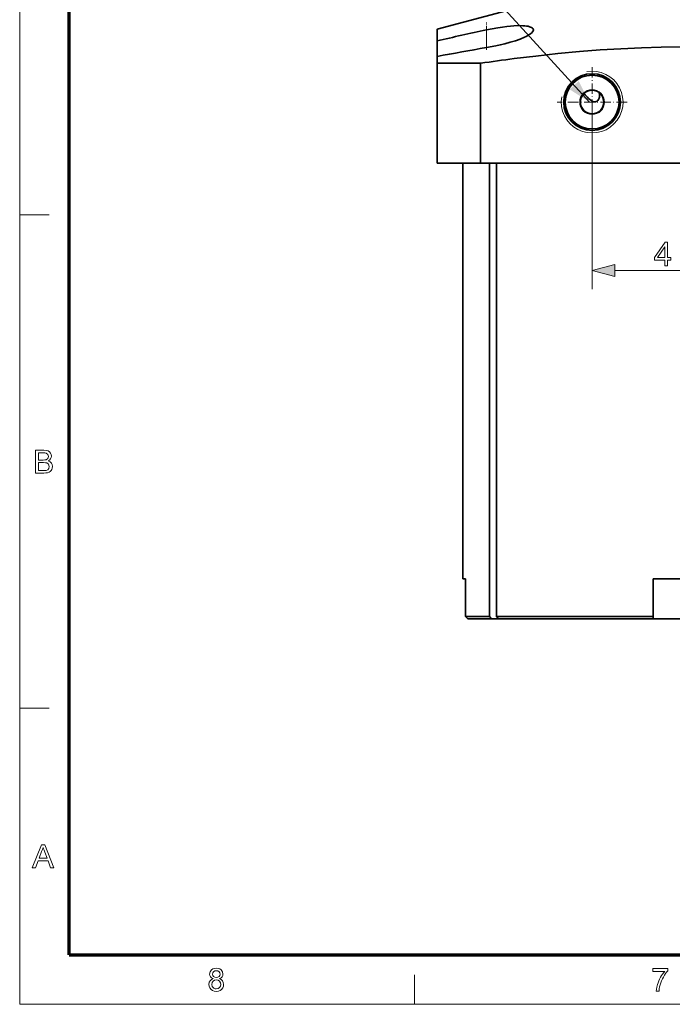
# Model space of a CAD drawing. Extents: x 8 to 806, y 8 to 554.
# Drawn here: x 8 to 146, y 8 to 217 of the extents above; entities that cross this region are included whole.
import ezdxf

# ---------------------------------------------------------------- set-up
doc = ezdxf.new("R2010")
doc.units = 0
doc.linetypes.add('DASHDOT', pattern=[18.5, 12, -3, 0.5, -3])

msp = doc.modelspace()

# ---------------------------------------------------------------- linework, layer by layer
at = {"color": 11, "lineweight": 13}
for q in [(7.5, 553.5), (805.5, 7.5)]:
    msp.add_line((7.5, 7.5), q, dxfattribs=at)
at = {"color": 150, "lineweight": 70}
for q in [(18, 543), (795, 18)]:
    msp.add_line((18, 18), q, dxfattribs=at)
at = {"color": 7, "lineweight": 35, "ltscale": 0.362347}
msp.add_line((124.31, 222.53), (96.31, 215.02), dxfattribs=at)
at = {"color": 1, "linetype": 'DASHDOT', "lineweight": 13, "ltscale": 0.072294}
msp.add_line((106.81, 210.64), (106.81, 216.43), dxfattribs=at)
at = {"color": 7, "lineweight": 35, "ltscale": 0.030717}
msp.add_line((96.31, 212.57), (96.31, 215.02), dxfattribs=at)
at = {"color": 7, "lineweight": 13, "ltscale": 0.047038}
msp.add_line((106.81, 211.12), (106.81, 214.89), dxfattribs=at)
at = {"color": 7, "lineweight": 35, "ltscale": 0.041631}
msp.add_line((96.31, 209.23), (96.31, 212.57), dxfattribs=at)
at = {"color": 7, "lineweight": 35, "ltscale": 0.018085}
msp.add_line((96.31, 207.79), (96.31, 209.23), dxfattribs=at)
at = {"color": 7, "lineweight": 35, "ltscale": 0.265785}
for p, q in [((96.31, 186.53), (96.31, 207.79)), ((105.59, 186.53), (105.59, 207.79))]:
    msp.add_line(p, q, dxfattribs=at)
at = {"color": 7, "lineweight": 35, "ltscale": 0.116063}
for p, q in [((96.31, 207.79), (105.59, 207.79)), ((96.31, 186.53), (105.59, 186.53))]:
    msp.add_line(p, q, dxfattribs=at)
at = {"color": 1, "linetype": 'DASHDOT', "lineweight": 13, "ltscale": 0.185981}
for p, q in [((129.31, 206.96), (129.31, 192.09)), ((136.75, 199.53), (121.87, 199.53))]:
    msp.add_line(p, q, dxfattribs=at)
at = {"color": 7, "lineweight": 13, "ltscale": 0.497861}
msp.add_line((129.31, 199.53), (129.31, 159.7), dxfattribs=at)
at = {"color": 7, "lineweight": 35}
for p, q in [((101.81, 186.53), (101.81, 98.03)), ((105.59, 186.53), (193.02, 186.53)), ((107.44, 186.53), (107.44, 90.03)), ((108.94, 186.53), (108.94, 90.03))]:
    msp.add_line(p, q, dxfattribs=at)
at = {"color": 7, "lineweight": 13, "ltscale": 0.07875}
for p, q in [((7.5, 175.5), (13.8, 175.5)), ((7.5, 70.5), (13.8, 70.5)), ((91.5, 7.5), (91.5, 13.8))]:
    msp.add_line(p, q, dxfattribs=at)
at = {"color": 7, "lineweight": 13, "ltscale": 0.379259}
msp.add_line((134.14, 163.7), (164.48, 163.7), dxfattribs=at)
at = {"color": 7, "lineweight": 35, "ltscale": 0.006483}
msp.add_line((102.33, 98.03), (101.81, 98.03), dxfattribs=at)
at = {"color": 7, "lineweight": 35, "ltscale": 0.1}
for p, q in [((102.33, 98.03), (102.33, 90.03)), ((142.31, 98.03), (142.31, 90.03))]:
    msp.add_line(p, q, dxfattribs=at)
at = {"color": 7, "lineweight": 35, "ltscale": 0.175}
msp.add_line((156.31, 98.03), (142.31, 98.03), dxfattribs=at)
at = {"color": 7, "lineweight": 35, "ltscale": 0.063946}
msp.add_line((102.33, 90.03), (107.44, 90.03), dxfattribs=at)
at = {"color": 7, "lineweight": 35, "ltscale": 0.008888}
msp.add_line((102.83, 89.53), (102.33, 90.03), dxfattribs=at)
at = {"color": 7, "lineweight": 35, "ltscale": 0.063042}
msp.add_line((102.83, 89.53), (107.88, 89.53), dxfattribs=at)
at = {"color": 7, "lineweight": 35, "ltscale": 0.00827}
for p, q in [((107.88, 89.53), (107.44, 90.03)), ((109.38, 89.53), (108.94, 90.03))]:
    msp.add_line(p, q, dxfattribs=at)
at = {"color": 7, "lineweight": 35, "ltscale": 0.01875}
msp.add_line((109.38, 89.53), (107.88, 89.53), dxfattribs=at)
at = {"color": 7, "lineweight": 35, "ltscale": 0.219912}
msp.add_line((108.94, 90.03), (126.54, 90.03), dxfattribs=at)
at = {"color": 7, "lineweight": 35, "ltscale": 0.217493}
msp.add_line((109.38, 89.53), (126.78, 89.53), dxfattribs=at)
at = {"color": 7, "lineweight": 35, "ltscale": 0.197159}
msp.add_line((126.54, 90.03), (142.31, 90.03), dxfattribs=at)
at = {"color": 7, "lineweight": 35, "ltscale": 0.194163}
msp.add_line((126.78, 89.53), (142.31, 89.53), dxfattribs=at)
at = {"color": 7, "lineweight": 35, "ltscale": 0.00625}
msp.add_line((142.31, 89.53), (142.31, 90.03), dxfattribs=at)
at = {"color": 7, "lineweight": 35, "ltscale": 0.04555}
msp.add_line((142.31, 89.53), (145.95, 89.53), dxfattribs=at)
at = {"color": 7, "lineweight": 35, "ltscale": 0.12945}
msp.add_line((145.95, 89.53), (156.31, 89.53), dxfattribs=at)
at = {"color": 7, "lineweight": 13}
msp.add_lwpolyline([(128.74, 199.53), (110.06, 220.03), (51.56, 220.03)], dxfattribs=at)
at = {"color": 7, "lineweight": 35}
for points in [[(116.81, 214.89), (116.8, 214.98), (116.77, 215.08), (116.71, 215.17), (116.64, 215.25), (116.43, 215.4), (116.23, 215.49), (115.99, 215.57), (115.69, 215.65), (115.35, 215.71), (114.97, 215.75), (114.56, 215.78), (113.65, 215.8), (112.65, 215.76), (111.91, 215.7), (111.14, 215.62), (110.22, 215.5), (109.27, 215.35), (108.04, 215.14), (106.81, 214.89)], [(106.81, 211.12), (108.8, 211.5), (109.76, 211.71), (110.7, 211.93), (111.89, 212.25), (113, 212.59), (114.02, 212.95), (114.9, 213.32), (115.3, 213.51), (115.65, 213.7), (116.06, 213.95), (116.39, 214.2), (116.63, 214.45), (116.76, 214.68), (116.8, 214.78), (116.81, 214.89)], [(112.71, 208.77), (117.34, 209.33), (121.98, 209.84), (126.62, 210.27), (131.03, 210.62), (135.43, 210.89), (139.84, 211.09), (143.98, 211.21), (148.13, 211.27), (152.28, 211.25), (156.42, 211.17), (160.57, 211.02), (164.49, 210.82), (168.41, 210.56), (172.34, 210.24), (176.38, 209.86), (180.42, 209.43), (184.46, 208.95), (188.75, 208.39), (193.02, 207.79)], [(129.38, 199.66), (129.45, 199.63), (129.57, 199.59), (129.76, 199.57), (130, 199.59), (130.16, 199.64), (130.35, 199.74), (130.52, 199.88), (130.66, 200.06), (130.75, 200.21), (130.81, 200.37), (130.86, 200.55), (130.89, 200.74), (130.9, 201.12), (130.83, 201.51)], [(129.38, 199.66), (129.23, 199.76), (128.81, 200.1), (128.57, 200.31)]]:
    msp.add_lwpolyline(points, dxfattribs=at)
at = {"color": 7, "lineweight": 13}
for points in [[(144.77, 164.7), (144.77, 165.89), (142.6, 165.89), (142.6, 166.46), (144.88, 169.7), (145.38, 169.7), (145.38, 166.46), (146.06, 166.46), (146.06, 165.89), (145.38, 165.89), (145.38, 164.7)], [(144.77, 166.46), (144.77, 168.71), (143.2, 166.46)], [(134.14, 164.99), (129.31, 163.7), (134.14, 162.4)], [(10.83, 120.57), (10.83, 125.43), (12.66, 125.43), (13.16, 125.4), (13.55, 125.28), (13.85, 125.09), (14.08, 124.83), (14.23, 124.51), (14.27, 124.18), (14.23, 123.87), (14.09, 123.58), (13.87, 123.33), (13.55, 123.14), (13.95, 122.96), (14.24, 122.7), (14.42, 122.36), (14.48, 121.97), (14.44, 121.64), (14.33, 121.34), (14.17, 121.08), (13.98, 120.89), (13.74, 120.75), (13.45, 120.65), (13.09, 120.59), (12.67, 120.57)], [(11.5, 123.34), (12.52, 123.34), (12.88, 123.35), (13.12, 123.4), (13.48, 123.65), (13.6, 124.1), (13.48, 124.55), (13.16, 124.82), (12.88, 124.87), (12.45, 124.89), (11.5, 124.89)], [(11.5, 121.11), (12.68, 121.11), (13.11, 121.13), (13.47, 121.27), (13.71, 121.54), (13.8, 121.95), (13.66, 122.43), (13.28, 122.71), (12.99, 122.78), (12.59, 122.8), (11.5, 122.8)], [(10.18, 36.57), (12.11, 41.43), (12.86, 41.43), (14.79, 36.57), (14.07, 36.57), (13.53, 38.05), (11.44, 38.05), (10.89, 36.57)], [(11.64, 38.59), (13.32, 38.59), (12.84, 39.91), (12.7, 40.29), (12.58, 40.62), (12.48, 40.89), (12.32, 40.45), (12.15, 39.99)], [(48.65, 12.97), (48.32, 13.13), (48.09, 13.35), (47.96, 13.63), (47.91, 13.95), (48.01, 14.43), (48.3, 14.83), (48.59, 15.02), (48.93, 15.14), (49.33, 15.18), (49.73, 15.14), (50.07, 15.02), (50.36, 14.82), (50.65, 14.41), (50.75, 13.93), (50.71, 13.62), (50.58, 13.35), (50.35, 13.13), (50.04, 12.97), (50.4, 12.78), (50.67, 12.5), (50.83, 12.14), (50.89, 11.72), (50.84, 11.33), (50.7, 10.98), (50.46, 10.67), (50.14, 10.44), (49.77, 10.3), (49.33, 10.25), (48.9, 10.3), (48.52, 10.44), (48.21, 10.68), (47.97, 10.98), (47.83, 11.34), (47.78, 11.74), (47.84, 12.18), (48, 12.53), (48.28, 12.8)], [(142.21, 14.51), (142.21, 15.12), (145.39, 15.12), (145.39, 14.62), (145.16, 14.35), (144.93, 14.05), (144.71, 13.7), (144.48, 13.31), (144.27, 12.9), (144.08, 12.49), (143.92, 12.07), (143.79, 11.64), (143.68, 11.23), (143.61, 10.78), (143.56, 10.32), (142.96, 10.32), (142.99, 10.72), (143.07, 11.18), (143.2, 11.69), (143.33, 12.09), (143.48, 12.48), (143.66, 12.87), (143.86, 13.25), (144.08, 13.61), (144.31, 13.94), (144.54, 14.24), (144.78, 14.51)], [(48.39, 11.75), (48.49, 11.27), (48.83, 10.92), (49.08, 10.82), (49.34, 10.79), (49.73, 10.86), (50.03, 11.05), (50.22, 11.35), (50.28, 11.73), (50.22, 12.1), (50.02, 12.41), (49.72, 12.61), (49.32, 12.68), (48.93, 12.62), (48.64, 12.41), (48.45, 12.11)], [(48.52, 13.95), (48.58, 13.66), (48.73, 13.43), (48.99, 13.27), (49.34, 13.22), (49.68, 13.27), (49.94, 13.43), (50.09, 13.65), (50.14, 13.92), (50.09, 14.2), (49.93, 14.43), (49.67, 14.59), (49.33, 14.64), (48.99, 14.59), (48.74, 14.44), (48.58, 14.21)]]:
    msp.add_lwpolyline(points, close=True, dxfattribs=at)
at = {"color": 7, "lineweight": 35}
for radius in [6.04, 5.72, 2.5]:
    msp.add_circle((129.31, 199.53), radius, dxfattribs=at)
at = {"color": 7, "lineweight": 13}
msp.add_circle((129.31, 199.53), 2.65, dxfattribs=at)
at = {"color": 7, "lineweight": 35}
for centre, radius, start, end in [((258.51, -495.55), 726.45, 102.05354, 102.90171), ((191.3, -288.16), 506.38, 99.6049, 100.8121), ((164.72, -195.34), 407.44, 97.3342, 98.3438), ((134.29, 206.48), 8.41, 217.4268, 227.1079)]:
    msp.add_arc(centre, radius, start, end, dxfattribs=at)
at = {"color": 1, "lineweight": 13}
msp.add_arc((129.31, 199.53), 6.58, 170, 100, dxfattribs=at)
at = {"color": 7, "lineweight": 13}
for points in [[(124.53, 202.22), (128.74, 199.53), (126.45, 203.97)], [(134.14, 164.99), (129.31, 163.7), (134.14, 164.99), (134.14, 162.4)]]:
    msp.add_solid(points, dxfattribs=at)

doc.saveas('drawing.dxf')
